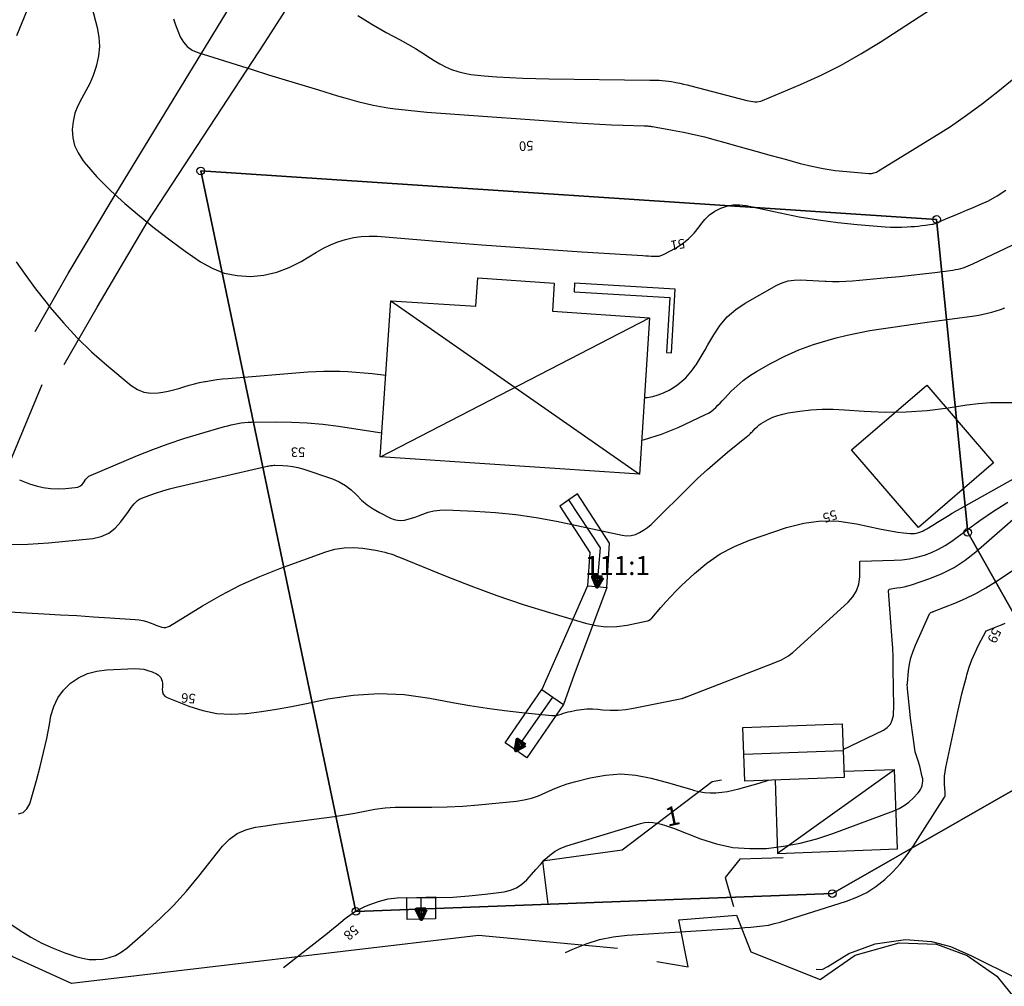
# Model space of a CAD drawing. Units: metres. Extents: x 159519 to 160666, y 6570321 to 6571956.
# Drawn here: x 160239 to 160291, y 6570819 to 6570870 of the extents above; entities that cross this region are included whole.
import ezdxf

# ---------------------------------------------------------------- set-up
doc = ezdxf.new("R2010")
doc.units = ezdxf.units.M
doc.linetypes.add('HELDRAGEN', pattern=[0])
doc.linetypes.add('TRAPPIL', pattern=[0])
for name, color, linetype in [('Adress  punkt', 7, 'HELDRAGEN'), ('Byggnad Bostad  linje', 7, 'HELDRAGEN'), ('Byggnad Komplement Garage  linje', 7, 'HELDRAGEN'), ('Byggnad Komplement Uthus  linje', 7, 'HELDRAGEN'), ('Byggnadsbeteckning Byggnad  linje', 7, 'HELDRAGEN'), ('Byggnadsbeteckning Trappa  linje', 7, 'TRAPPIL'), ('Fastighetsbeteckning  punkt', 7, 'HELDRAGEN'), ('Fastighetsgräns  linje', 7, 'HELDRAGEN'), ('Fastighetsyta', 7, 'HELDRAGEN'), ('Gränspunkt  punkt', 7, 'HELDRAGEN'), ('Höjdtext  text', 7, 'HELDRAGEN'), ('Kommunikation Bilväg  kantlinje', 7, 'HMK_KORBANA_OVRIG'), ('Kommunikation GC-väg  kantlinje', 7, 'HMK_GC_BANA'), ('Kommunikation Gårdsgata  kantlinje', 7, 'HMK_KORBANA_OVRIG'), ('Markdetalj Staket  linje', 7, 'HMK_STAKET_V'), ('Markdetalj Stödmur  linje', 7, 'HMK_STODMUR'), ('Markdetalj Trappa  linje', 7, 'HELDRAGEN')]:
    doc.layers.add(name, color=color, linetype=linetype)
for name, color, linetype, true_color in [('Byggnadstillbehör Altan  linje', 9, 'HELDRAGEN', 0x808080), ('Byggnadstillbehör Skärmtak  linje', 9, 'HELDRAGEN', 0x808080), ('Höjdkurvor  linje', 7, 'HELDRAGEN', 0x804000)]:
    doc.layers.add(name, color=color, linetype=linetype, true_color=true_color)
doc.styles.add('Arial', font='arial.ttf')
doc.styles.add('Courier New', font='cour.ttf')
doc.linetypes.add('HMK_GC_BANA', pattern='A,0,[1,tcsingleline.shx,S=0.5,R=0,X=0,Y=0],0,[1,tcsingleline.shx,S=0.5,R=1.28343e-08,X=2.5,Y=-1.12e-10],-3', length=3)
doc.linetypes.add('HMK_KORBANA_OVRIG', pattern='A,0,[1,tcsingleline.shx,S=1.5,R=0,X=0,Y=0],0,[1,tcsingleline.shx,S=1.5,R=5.99696e-09,X=3.5,Y=-1.57e-10],-5', length=5)
doc.linetypes.add('HMK_STAKET_V', pattern='A,0,[1,tcsingleline.shx,S=10,R=0,X=0,Y=0],0,[1,tcsingleline.shx,S=1.118034,R=63.434949,X=1,Y=0],0,[1,tcsingleline.shx,S=1.118034,R=63.434949,X=1.5,Y=0],-10', length=10)
doc.linetypes.add('HMK_STODMUR', pattern='A,0,[1,tcsingleline.shx,S=10,R=0,X=0,Y=0],0,[1,tcsingleline.shx,S=1,R=90,X=2,Y=0],-10', length=10)

# ---------------------------------------------------------------- blocks, each defined once
blk = doc.blocks.new('HMK_GRANSPUNKT', base_point=(456, 136))
blk.add_circle((456, 136), 0.2)

msp = doc.modelspace()

# ---------------------------------------------------------------- linework, layer by layer
at = {"layer": 'Byggnad Bostad  linje', "elevation": -999}
msp.add_lwpolyline([(160271.97, 6570846.215), (160258.379, 6570847.111), (160258.932, 6570855.3), (160263.395, 6570855.028), (160263.486, 6570856.51), (160267.502, 6570856.234), (160267.401, 6570854.758), (160272.504, 6570854.417)], close=True, dxfattribs=at)
at = {"layer": 'Byggnad Komplement Garage  linje', "elevation": -999}
msp.add_lwpolyline([(160279.092, 6570830.163), (160279.212, 6570826.319), (160285.496, 6570826.549), (160285.342, 6570830.705), (160282.701, 6570830.607)], dxfattribs=at)
at = {"layer": 'Byggnad Komplement Uthus  linje', "elevation": -999}
msp.add_lwpolyline([(160277.391, 6570832.926), (160282.601, 6570833.113), (160282.713, 6570830.306), (160277.499, 6570830.101)], close=True, dxfattribs=at)
at = {"layer": 'Byggnadsbeteckning Byggnad  linje', "elevation": -999}
for points in [[(160258.932, 6570855.3), (160271.97, 6570846.215)], [(160258.38, 6570847.111), (160272.504, 6570854.417)], [(160277.445, 6570831.513), (160282.657, 6570831.709)], [(160285.342, 6570830.705), (160279.212, 6570826.319)]]:
    msp.add_lwpolyline(points, dxfattribs=at)
at = {"layer": 'Byggnadsbeteckning Trappa  linje', "elevation": -999}
for points in [[(160269.745, 6570840.308), (160269.925, 6570842.345), (160268.26, 6570844.861)], [(160265.49, 6570831.729), (160267.42, 6570834.516)], [(160260.53, 6570822.869), (160260.517, 6570824.017)]]:
    msp.add_lwpolyline(points, dxfattribs=at)
at = {"layer": 'Byggnadsbeteckning Trappa  linje', "color": 7, "linetype": 'HELDRAGEN', "lineweight": 90, "elevation": -999}
for points in [[(160270.038, 6570840.784), (160269.745, 6570840.308), (160269.54, 6570840.828), (160270.038, 6570840.784)], [(160265.98, 6570831.998), (160265.49, 6570831.729), (160265.569, 6570832.282), (160265.98, 6570831.998)], [(160260.774, 6570823.371), (160260.53, 6570822.869), (160260.274, 6570823.366), (160260.774, 6570823.371)]]:
    msp.add_lwpolyline(points, dxfattribs=at)
at = {"layer": 'Byggnadstillbehör Altan  linje'}
for points, elevation in [([(160268.57, 6570856.229), (160268.542, 6570855.773), (160273.566, 6570855.469), (160273.392, 6570852.592), (160273.646, 6570852.577), (160273.848, 6570855.91)], 53.824), ([(160283.092, 6570847.48), (160287.033, 6570850.877), (160290.539, 6570846.811), (160286.597, 6570843.413)], -999)]:
    msp.add_lwpolyline(points, close=True, dxfattribs=dict(at, elevation=elevation))
at = {"layer": 'Byggnadstillbehör Skärmtak  linje', "elevation": -999}
msp.add_lwpolyline([(160279.092, 6570830.163), (160279.212, 6570826.319), (160285.496, 6570826.549), (160285.342, 6570830.705), (160282.701, 6570830.607)], dxfattribs=at)
at = {"layer": 'Fastighetsgräns  linje'}
for points in [[(160257.097, 6570823.274), (160248.961, 6570862.117)], [(160248.961, 6570862.117), (160287.554, 6570859.572)], [(160287.554, 6570859.572), (160289.189, 6570843.153)], [(160289.189, 6570843.153), (160295.54, 6570831.909)], [(160295.54, 6570831.909), (160282.086, 6570824.207)], [(160282.086, 6570824.207), (160257.097, 6570823.274)]]:
    msp.add_lwpolyline(points, dxfattribs=at)
at = {"layer": 'Fastighetsyta', "color": 7, "linetype": 'HELDRAGEN', "lineweight": -3}
msp.add_lwpolyline([(160289.189, 6570843.153), (160295.54, 6570831.909), (160282.086, 6570824.207), (160257.097, 6570823.274), (160248.961, 6570862.117), (160287.554, 6570859.572)], close=True, dxfattribs=at)
msp.add_lwpolyline([(160289.189, 6570843.153), (160287.554, 6570859.572), (160248.961, 6570862.117), (160257.097, 6570823.274), (160282.086, 6570824.207), (160295.54, 6570831.909), (160289.189, 6570843.153)], dxfattribs=at)
at = {"layer": 'Höjdkurvor  linje'}
for points, elevation in [([(160243.255, 6570870.709), (160243.532, 6570869.635), (160243.617, 6570869.14), (160243.647, 6570868.647), (160243.598, 6570868.155), (160243.494, 6570867.664), (160243.458, 6570867.544), (160243.312, 6570867.122), (160243.144, 6570866.71), (160242.941, 6570866.314), (160242.716, 6570865.928), (160242.508, 6570865.536), (160242.35, 6570865.137), (160242.261, 6570864.717), (160242.217, 6570864.283), (160242.255, 6570863.854), (160242.348, 6570863.443), (160242.523, 6570863.059), (160242.752, 6570862.694), (160242.841, 6570862.581), (160243.17, 6570862.184), (160243.511, 6570861.799), (160243.873, 6570861.432), (160244.247, 6570861.078), (160244.984, 6570860.415), (160245.749, 6570859.753), (160246.529, 6570859.111), (160247.332, 6570858.498), (160248.151, 6570857.905), (160248.943, 6570857.354), (160249.554, 6570857.012), (160250.19, 6570856.754), (160250.864, 6570856.623), (160251.562, 6570856.577), (160252.265, 6570856.655), (160252.947, 6570856.802), (160253.599, 6570857.052), (160254.229, 6570857.372), (160255.026, 6570857.857), (160255.393, 6570858.061), (160255.769, 6570858.244), (160256.158, 6570858.395), (160256.557, 6570858.526), (160256.965, 6570858.618), (160257.376, 6570858.68), (160257.791, 6570858.698), (160258.209, 6570858.687), (160261.958, 6570858.38), (160263.703, 6570858.243), (160265.45, 6570858.112), (160267.197, 6570857.992), (160268.944, 6570857.878), (160272.152, 6570857.68), (160272.296, 6570857.67), (160272.44, 6570857.66), (160272.583, 6570857.649), (160272.727, 6570857.637), (160272.868, 6570857.637), (160273.005, 6570857.653), (160273.138, 6570857.692), (160273.268, 6570857.748), (160273.857, 6570858.065), (160274.213, 6570858.292), (160274.543, 6570858.547), (160274.834, 6570858.847), (160275.098, 6570859.176), (160275.186, 6570859.303), (160275.404, 6570859.569), (160275.647, 6570859.805), (160275.926, 6570859.997), (160276.229, 6570860.161), (160276.554, 6570860.267), (160276.883, 6570860.331), (160277.219, 6570860.333), (160277.559, 6570860.294), (160279.347, 6570859.911), (160280.351, 6570859.716), (160281.359, 6570859.546), (160282.373, 6570859.415), (160283.39, 6570859.31), (160284.85, 6570859.186), (160285.14, 6570859.168), (160285.43, 6570859.16), (160285.72, 6570859.164), (160286.011, 6570859.178), (160286.201, 6570859.192), (160286.396, 6570859.207), (160286.59, 6570859.225), (160286.785, 6570859.247), (160286.979, 6570859.27), (160287.324, 6570859.315), (160287.345, 6570859.318), (160287.366, 6570859.323), (160287.387, 6570859.328), (160287.408, 6570859.334), (160287.491, 6570859.36), (160287.512, 6570859.367), (160287.532, 6570859.374), (160287.552, 6570859.382), (160287.572, 6570859.39), (160288.165, 6570859.647), (160288.482, 6570859.783), (160288.799, 6570859.918), (160289.117, 6570860.051), (160289.435, 6570860.183), (160289.79, 6570860.329), (160290.272, 6570860.555), (160290.737, 6570860.809), (160291.176, 6570861.107)], 51), ([(160257.197, 6570870.265), (160257.936, 6570869.808), (160258.693, 6570869.379), (160259.412, 6570868.998), (160259.819, 6570868.773), (160260.221, 6570868.54), (160260.616, 6570868.294), (160261.004, 6570868.039), (160261.196, 6570867.909), (160261.492, 6570867.728), (160261.799, 6570867.568), (160262.119, 6570867.439), (160262.449, 6570867.331), (160262.789, 6570867.249), (160263.13, 6570867.18), (160263.475, 6570867.133), (160263.823, 6570867.1), (160264.49, 6570867.056), (160265.173, 6570867.016), (160265.857, 6570866.984), (160266.541, 6570866.963), (160267.225, 6570866.949), (160272.509, 6570866.885), (160272.673, 6570866.882), (160272.837, 6570866.876), (160273.002, 6570866.868), (160273.166, 6570866.858), (160273.329, 6570866.844), (160273.492, 6570866.825), (160273.654, 6570866.799), (160273.816, 6570866.77), (160273.886, 6570866.756), (160274.081, 6570866.714), (160274.276, 6570866.671), (160274.471, 6570866.624), (160274.665, 6570866.576), (160277.605, 6570865.817), (160277.708, 6570865.793), (160277.811, 6570865.773), (160277.916, 6570865.759), (160278.021, 6570865.748), (160278.125, 6570865.748), (160278.228, 6570865.758), (160278.328, 6570865.782), (160278.427, 6570865.815), (160280.415, 6570866.656), (160281.492, 6570867.146), (160282.549, 6570867.672), (160283.578, 6570868.253), (160284.586, 6570868.87), (160287.641, 6570870.853)], 49), ([(160239.853, 6570870.573), (160239.574, 6570869.891), (160239.294, 6570869.21)], 52), ([(160247.54, 6570870.101), (160247.638, 6570869.777), (160247.754, 6570869.46), (160247.882, 6570869.146), (160248.051, 6570868.87), (160248.255, 6570868.634), (160248.513, 6570868.458), (160248.806, 6570868.322), (160251.65, 6570867.434), (160252.52, 6570867.164), (160253.391, 6570866.895), (160254.262, 6570866.628), (160255.134, 6570866.363), (160256.137, 6570866.059), (160256.509, 6570865.95), (160256.882, 6570865.844), (160257.256, 6570865.745), (160257.631, 6570865.65), (160258.009, 6570865.565), (160258.388, 6570865.489), (160258.77, 6570865.427), (160259.153, 6570865.375), (160259.355, 6570865.351), (160259.841, 6570865.298), (160260.327, 6570865.248), (160260.814, 6570865.206), (160261.301, 6570865.168), (160268.669, 6570864.642), (160269.279, 6570864.602), (160269.888, 6570864.567), (160270.498, 6570864.539), (160271.109, 6570864.516), (160272.218, 6570864.481), (160272.274, 6570864.478), (160272.329, 6570864.476), (160272.385, 6570864.473), (160272.44, 6570864.469), (160272.495, 6570864.464), (160272.55, 6570864.458), (160272.605, 6570864.45), (160272.66, 6570864.442), (160273.709, 6570864.259), (160274.272, 6570864.152), (160274.833, 6570864.033), (160275.389, 6570863.898), (160275.943, 6570863.751), (160276.452, 6570863.609), (160277.259, 6570863.383), (160278.065, 6570863.157), (160278.872, 6570862.933), (160279.68, 6570862.709), (160280.4, 6570862.51), (160281.005, 6570862.361), (160281.613, 6570862.236), (160282.228, 6570862.146), (160282.848, 6570862.079), (160284.001, 6570861.988), (160284.068, 6570861.986), (160284.135, 6570861.988), (160284.202, 6570861.997), (160284.268, 6570862.01), (160284.332, 6570862.029), (160284.395, 6570862.052), (160284.456, 6570862.081), (160284.514, 6570862.114), (160287.412, 6570863.896), (160288.278, 6570864.453), (160289.128, 6570865.032), (160289.955, 6570865.645), (160290.765, 6570866.281), (160291.617, 6570866.978)], 50), ([(160272.231, 6570850.224), (160272.374, 6570850.239), (160272.665, 6570850.291), (160272.949, 6570850.375), (160273.228, 6570850.481), (160273.274, 6570850.501), (160273.519, 6570850.623), (160273.756, 6570850.758), (160273.98, 6570850.914), (160274.196, 6570851.082), (160274.396, 6570851.27), (160274.584, 6570851.467), (160274.754, 6570851.681), (160274.912, 6570851.905), (160274.94, 6570851.95), (160275.1, 6570852.205), (160275.258, 6570852.463), (160275.41, 6570852.723), (160275.56, 6570852.985), (160275.862, 6570853.523), (160276.196, 6570854.019), (160276.577, 6570854.469), (160277.026, 6570854.851), (160277.521, 6570855.187), (160279.168, 6570856.116), (160279.461, 6570856.249), (160279.763, 6570856.348), (160280.077, 6570856.393), (160280.399, 6570856.403), (160280.728, 6570856.385), (160281.056, 6570856.366), (160281.385, 6570856.347), (160281.714, 6570856.328), (160281.754, 6570856.326), (160282.102, 6570856.313), (160282.45, 6570856.311), (160282.798, 6570856.325), (160283.146, 6570856.349), (160284.987, 6570856.517), (160285.605, 6570856.577), (160286.222, 6570856.642), (160286.839, 6570856.714), (160287.454, 6570856.791), (160288.412, 6570856.917), (160288.548, 6570856.939), (160288.683, 6570856.965), (160288.816, 6570856.998), (160288.949, 6570857.036), (160289.079, 6570857.081), (160289.208, 6570857.129), (160289.335, 6570857.182), (160289.46, 6570857.239), (160291.847, 6570858.386)], 52), ([(160239.286, 6570857.349), (160239.779, 6570856.633), (160240.296, 6570855.935), (160240.829, 6570855.248), (160241.07, 6570854.949), (160241.757, 6570854.143), (160242.475, 6570853.366), (160243.237, 6570852.633), (160244.028, 6570851.928), (160245.309, 6570850.854), (160245.636, 6570850.648), (160245.98, 6570850.505), (160246.35, 6570850.457), (160246.736, 6570850.472), (160246.98, 6570850.515), (160247.258, 6570850.57), (160247.535, 6570850.632), (160247.808, 6570850.706), (160248.08, 6570850.787), (160248.352, 6570850.869), (160248.625, 6570850.944), (160248.901, 6570851.009), (160249.179, 6570851.067), (160249.209, 6570851.072), (160249.504, 6570851.123), (160249.799, 6570851.168), (160250.096, 6570851.203), (160250.393, 6570851.232), (160254.572, 6570851.573), (160254.994, 6570851.599), (160255.415, 6570851.616), (160255.837, 6570851.617), (160256.26, 6570851.609), (160256.682, 6570851.588), (160257.103, 6570851.561), (160257.524, 6570851.525), (160257.945, 6570851.484), (160258.669, 6570851.404)], 52), ([(160272.086, 6570847.998), (160272.226, 6570848.025), (160273.125, 6570848.305), (160274.005, 6570848.657), (160275.441, 6570849.332), (160275.585, 6570849.409), (160275.722, 6570849.495), (160275.85, 6570849.595), (160275.971, 6570849.704), (160276.087, 6570849.82), (160276.202, 6570849.938), (160276.316, 6570850.056), (160276.429, 6570850.176), (160276.784, 6570850.555), (160277.086, 6570850.849), (160277.403, 6570851.124), (160277.745, 6570851.368), (160278.102, 6570851.592), (160278.876, 6570852.03), (160279.598, 6570852.402), (160280.335, 6570852.735), (160281.097, 6570853.01), (160281.874, 6570853.246), (160282.278, 6570853.352), (160282.867, 6570853.496), (160283.458, 6570853.627), (160284.054, 6570853.738), (160284.652, 6570853.836), (160285.252, 6570853.924), (160285.852, 6570854.01), (160286.453, 6570854.095), (160287.054, 6570854.178), (160289.541, 6570854.519), (160289.772, 6570854.555), (160290.003, 6570854.599), (160290.231, 6570854.652), (160290.458, 6570854.712), (160290.682, 6570854.779), (160290.906, 6570854.85), (160291.128, 6570854.927)], 53), ([(160238.797, 6570842.514), (160239.888, 6570842.536), (160240.98, 6570842.608), (160243.309, 6570842.842), (160243.74, 6570842.944), (160244.135, 6570843.111), (160244.473, 6570843.373), (160244.774, 6570843.7), (160245.165, 6570844.258), (160245.238, 6570844.361), (160245.313, 6570844.462), (160245.391, 6570844.561), (160245.469, 6570844.659), (160245.555, 6570844.748), (160245.648, 6570844.827), (160245.753, 6570844.89), (160245.865, 6570844.943), (160246.299, 6570845.107), (160246.636, 6570845.227), (160246.976, 6570845.338), (160247.32, 6570845.434), (160247.666, 6570845.522), (160252.38, 6570846.608), (160252.438, 6570846.621), (160252.496, 6570846.633), (160252.555, 6570846.645), (160252.613, 6570846.655), (160252.672, 6570846.664), (160252.731, 6570846.67), (160252.79, 6570846.673), (160252.849, 6570846.674), (160253.266, 6570846.666), (160253.532, 6570846.65), (160253.795, 6570846.616), (160254.054, 6570846.559), (160254.31, 6570846.486), (160255.876, 6570845.957), (160256.227, 6570845.807), (160256.556, 6570845.623), (160256.853, 6570845.391), (160257.128, 6570845.126), (160257.399, 6570844.853), (160257.688, 6570844.603), (160258.004, 6570844.388), (160258.337, 6570844.195), (160258.921, 6570843.901), (160259.097, 6570843.834), (160259.275, 6570843.791), (160259.459, 6570843.784), (160259.646, 6570843.802), (160259.833, 6570843.844), (160260.019, 6570843.894), (160260.201, 6570843.956), (160260.381, 6570844.025), (160260.602, 6570844.117), (160260.894, 6570844.217), (160261.191, 6570844.291), (160261.494, 6570844.325), (160261.803, 6570844.333), (160263.34, 6570844.272), (160264.417, 6570844.201), (160265.49, 6570844.094), (160266.555, 6570843.933), (160267.617, 6570843.735), (160271.057, 6570843.001), (160271.296, 6570842.978), (160271.531, 6570842.988), (160271.757, 6570843.049), (160271.978, 6570843.144), (160272.189, 6570843.275), (160272.391, 6570843.416), (160272.582, 6570843.574), (160272.764, 6570843.742), (160274.519, 6570845.496), (160275.02, 6570845.981), (160275.531, 6570846.454), (160276.057, 6570846.912), (160276.592, 6570847.358), (160277.592, 6570848.163), (160277.635, 6570848.199), (160277.677, 6570848.235), (160277.718, 6570848.273), (160277.758, 6570848.311), (160277.797, 6570848.35), (160277.836, 6570848.39), (160277.874, 6570848.43), (160277.913, 6570848.47), (160278.033, 6570848.599), (160278.135, 6570848.698), (160278.243, 6570848.79), (160278.359, 6570848.871), (160278.481, 6570848.944), (160278.719, 6570849.073), (160278.969, 6570849.191), (160279.225, 6570849.291), (160279.49, 6570849.363), (160279.761, 6570849.418), (160280.378, 6570849.509), (160280.963, 6570849.576), (160281.549, 6570849.616), (160282.136, 6570849.617), (160282.724, 6570849.591), (160283.757, 6570849.512), (160284.862, 6570849.465), (160285.964, 6570849.47), (160287.063, 6570849.551), (160288.16, 6570849.684), (160289.144, 6570849.838), (160289.758, 6570849.914), (160290.373, 6570849.965), (160290.991, 6570849.977), (160291.609, 6570849.963)], 54), ([(160239.456, 6570845.907), (160239.979, 6570845.705), (160240.323, 6570845.605), (160240.704, 6570845.517), (160241.087, 6570845.458), (160241.475, 6570845.442), (160241.865, 6570845.456), (160242.38, 6570845.503), (160242.506, 6570845.531), (160242.621, 6570845.579), (160242.719, 6570845.655), (160242.806, 6570845.75), (160242.94, 6570845.942), (160243.033, 6570846.057), (160243.074, 6570846.091), (160243.09, 6570846.099), (160245.651, 6570847.182), (160246.451, 6570847.502), (160247.257, 6570847.804), (160248.073, 6570848.076), (160248.897, 6570848.328), (160250.208, 6570848.704), (160250.381, 6570848.751), (160250.556, 6570848.794), (160250.731, 6570848.833), (160250.908, 6570848.868), (160251.086, 6570848.895), (160251.264, 6570848.917), (160251.443, 6570848.93), (160251.622, 6570848.936), (160252.907, 6570848.952), (160253.728, 6570848.942), (160254.547, 6570848.906), (160255.363, 6570848.83), (160256.177, 6570848.727), (160257.194, 6570848.574), (160258.452, 6570848.385), (160258.465, 6570848.383)], 53), ([(160238.93, 6570838.995), (160239.827, 6570838.937), (160240.738, 6570838.888), (160241.604, 6570838.839), (160242.47, 6570838.788), (160243.335, 6570838.734), (160244.201, 6570838.678), (160245.519, 6570838.589), (160245.723, 6570838.566), (160245.925, 6570838.53), (160246.122, 6570838.474), (160246.316, 6570838.407), (160246.492, 6570838.335), (160246.597, 6570838.295), (160246.702, 6570838.256), (160246.807, 6570838.221), (160246.914, 6570838.187), (160247.019, 6570838.169), (160247.122, 6570838.169), (160247.222, 6570838.195), (160247.319, 6570838.239), (160249.056, 6570839.303), (160250.034, 6570839.862), (160251.032, 6570840.381), (160252.06, 6570840.84), (160253.107, 6570841.257), (160255.518, 6570842.136), (160255.995, 6570842.269), (160256.477, 6570842.353), (160256.966, 6570842.363), (160257.459, 6570842.323), (160258.131, 6570842.216), (160258.292, 6570842.188), (160258.452, 6570842.155), (160258.611, 6570842.116), (160258.769, 6570842.073), (160258.926, 6570842.024), (160259.081, 6570841.972), (160259.235, 6570841.916), (160259.387, 6570841.856), (160261.774, 6570840.875), (160263.126, 6570840.344), (160264.488, 6570839.841), (160265.865, 6570839.379), (160267.252, 6570838.946), (160269.132, 6570838.389), (160269.677, 6570838.271), (160270.225, 6570838.207), (160270.776, 6570838.225), (160271.329, 6570838.296), (160272.395, 6570838.515), (160272.417, 6570838.521), (160272.438, 6570838.528), (160272.458, 6570838.538), (160272.478, 6570838.55), (160272.553, 6570838.601), (160272.571, 6570838.614), (160272.588, 6570838.629), (160272.605, 6570838.645), (160272.62, 6570838.661), (160273.093, 6570839.218), (160273.348, 6570839.51), (160273.61, 6570839.796), (160273.881, 6570840.073), (160274.158, 6570840.344), (160274.848, 6570840.999), (160275.503, 6570841.544), (160276.197, 6570842.028), (160276.947, 6570842.417), (160277.734, 6570842.745), (160279.68, 6570843.409), (160280.59, 6570843.638), (160281.505, 6570843.764), (160282.429, 6570843.739), (160283.359, 6570843.612), (160284.654, 6570843.324), (160284.942, 6570843.265), (160285.23, 6570843.214), (160285.52, 6570843.172), (160285.811, 6570843.138), (160286.16, 6570843.103), (160286.277, 6570843.098), (160286.393, 6570843.102), (160286.508, 6570843.12), (160286.621, 6570843.147), (160286.732, 6570843.186), (160286.841, 6570843.23), (160286.945, 6570843.284), (160287.046, 6570843.343), (160287.351, 6570843.539), (160287.604, 6570843.698), (160287.859, 6570843.855), (160288.117, 6570844.006), (160288.377, 6570844.155), (160293.463, 6570847.01)], 55), ([(160239.394, 6570828.392), (160239.651, 6570828.469), (160239.845, 6570828.656), (160239.996, 6570828.914), (160240.345, 6570830.144), (160240.541, 6570830.874), (160240.721, 6570831.606), (160240.88, 6570832.344), (160241.025, 6570833.085), (160241.104, 6570833.524), (160241.25, 6570834.017), (160241.458, 6570834.474), (160241.759, 6570834.875), (160242.123, 6570835.239), (160242.557, 6570835.523), (160243.013, 6570835.746), (160243.504, 6570835.878), (160244.017, 6570835.949), (160245.512, 6570836.01), (160245.743, 6570836.003), (160245.971, 6570835.976), (160246.192, 6570835.917), (160246.409, 6570835.837), (160246.645, 6570835.732), (160246.731, 6570835.679), (160246.806, 6570835.616), (160246.863, 6570835.536), (160246.909, 6570835.446), (160246.937, 6570835.345), (160246.955, 6570835.244), (160246.959, 6570835.14), (160246.954, 6570835.036), (160246.94, 6570834.926), (160246.953, 6570834.786), (160246.996, 6570834.663), (160247.084, 6570834.566), (160247.201, 6570834.488), (160248.342, 6570834.038), (160249.07, 6570833.812), (160249.807, 6570833.661), (160250.559, 6570833.621), (160251.32, 6570833.655), (160251.363, 6570833.66), (160252.151, 6570833.766), (160252.937, 6570833.886), (160253.72, 6570834.027), (160254.5, 6570834.182), (160255.618, 6570834.419), (160256.957, 6570834.62), (160258.296, 6570834.712), (160259.637, 6570834.643), (160260.978, 6570834.466), (160262.168, 6570834.235), (160263.071, 6570834.073), (160263.976, 6570833.928), (160264.885, 6570833.807), (160265.797, 6570833.704), (160267.369, 6570833.547), (160267.494, 6570833.544), (160267.619, 6570833.553), (160267.74, 6570833.581), (160267.86, 6570833.62), (160267.979, 6570833.666), (160268.1, 6570833.706), (160268.223, 6570833.739), (160268.347, 6570833.767), (160268.656, 6570833.826), (160268.936, 6570833.867), (160269.218, 6570833.892), (160269.5, 6570833.892), (160269.783, 6570833.875), (160270.032, 6570833.85), (160270.44, 6570833.826), (160270.846, 6570833.828), (160271.25, 6570833.866), (160271.653, 6570833.929), (160274.184, 6570834.442), (160274.206, 6570834.447), (160274.228, 6570834.453), (160274.249, 6570834.46), (160274.27, 6570834.467), (160274.354, 6570834.501), (160274.375, 6570834.509), (160274.396, 6570834.517), (160274.417, 6570834.526), (160274.438, 6570834.534), (160279.033, 6570836.31), (160279.163, 6570836.362), (160279.292, 6570836.417), (160279.42, 6570836.475), (160279.546, 6570836.536), (160279.668, 6570836.603), (160279.786, 6570836.677), (160279.898, 6570836.76), (160280.005, 6570836.849), (160282.918, 6570839.486), (160283.167, 6570839.776), (160283.36, 6570840.092), (160283.469, 6570840.445), (160283.523, 6570840.824), (160283.533, 6570841.624), (160283.551, 6570841.654), (160285.321, 6570841.697), (160285.726, 6570841.724), (160286.127, 6570841.774), (160286.523, 6570841.856), (160286.915, 6570841.962), (160287.294, 6570842.103), (160287.661, 6570842.268), (160288.01, 6570842.469), (160288.346, 6570842.695), (160289.104, 6570843.262), (160289.819, 6570843.776), (160290.546, 6570844.272), (160291.291, 6570844.74)], 56), ([(160282.654, 6570831.774), (160284.768, 6570832.787), (160284.968, 6570832.927), (160285.128, 6570833.095), (160285.227, 6570833.305), (160285.286, 6570833.542), (160285.301, 6570833.743), (160285.311, 6570833.906), (160285.316, 6570834.069), (160285.315, 6570834.232), (160285.31, 6570834.395), (160285.308, 6570834.434), (160285.301, 6570834.578), (160285.295, 6570834.721), (160285.292, 6570834.865), (160285.29, 6570835.009), (160285.288, 6570835.152), (160285.287, 6570835.296), (160285.285, 6570835.44), (160285.284, 6570835.583), (160285.277, 6570836.188), (160285.268, 6570836.634), (160285.252, 6570837.079), (160285.227, 6570837.524), (160285.195, 6570837.969), (160285.024, 6570840.084), (160285.065, 6570840.178), (160285.471, 6570840.238), (160285.665, 6570840.263), (160285.857, 6570840.298), (160286.047, 6570840.346), (160286.234, 6570840.404), (160287.2, 6570840.737), (160287.848, 6570841.004), (160288.469, 6570841.317), (160289.05, 6570841.7), (160289.604, 6570842.129), (160292.118, 6570844.32)], 57), ([(160253.297, 6570820.325), (160255.605, 6570822.132), (160255.842, 6570822.32), (160256.078, 6570822.51), (160256.31, 6570822.704), (160256.542, 6570822.899), (160256.779, 6570823.083), (160257.027, 6570823.252), (160257.289, 6570823.396), (160257.561, 6570823.524), (160257.889, 6570823.659), (160258.338, 6570823.813), (160258.795, 6570823.929), (160259.262, 6570823.987), (160259.736, 6570824.008), (160260.48, 6570823.994), (160261.332, 6570823.997), (160262.181, 6570824.024), (160263.029, 6570824.089), (160263.875, 6570824.179), (160264.875, 6570824.308), (160265.211, 6570824.39), (160265.524, 6570824.515), (160265.803, 6570824.705), (160266.058, 6570824.938), (160266.299, 6570825.21), (160266.534, 6570825.473), (160266.772, 6570825.733), (160267.012, 6570825.993), (160267.267, 6570826.227), (160267.542, 6570826.43), (160267.846, 6570826.588), (160268.168, 6570826.715), (160272.019, 6570827.885), (160272.237, 6570827.932), (160272.455, 6570827.955), (160272.674, 6570827.943), (160272.894, 6570827.907), (160273.113, 6570827.847), (160273.331, 6570827.783), (160273.545, 6570827.71), (160273.758, 6570827.632), (160275.17, 6570827.082), (160276.017, 6570826.818), (160276.875, 6570826.633), (160277.751, 6570826.567), (160278.638, 6570826.58), (160279.526, 6570826.692), (160280.403, 6570826.851), (160281.265, 6570827.082), (160282.115, 6570827.359), (160285.317, 6570828.551), (160285.593, 6570828.677), (160285.855, 6570828.825), (160286.094, 6570829.007), (160286.318, 6570829.212), (160286.581, 6570829.49), (160286.654, 6570829.579), (160286.716, 6570829.673), (160286.763, 6570829.776), (160286.801, 6570829.884), (160286.821, 6570829.997), (160286.83, 6570830.11), (160286.823, 6570830.224), (160286.804, 6570830.337), (160286.668, 6570830.896), (160286.639, 6570831.005), (160286.607, 6570831.113), (160286.57, 6570831.22), (160286.53, 6570831.325), (160286.492, 6570831.431), (160286.459, 6570831.538), (160286.433, 6570831.648), (160286.413, 6570831.758), (160286.336, 6570832.294), (160286.284, 6570832.664), (160286.236, 6570833.035), (160286.192, 6570833.406), (160286.151, 6570833.778), (160286.029, 6570834.949), (160286.027, 6570834.973), (160286.025, 6570834.996), (160286.023, 6570835.02), (160286.022, 6570835.044), (160286.018, 6570835.138), (160286.018, 6570835.162), (160286.018, 6570835.185), (160286.019, 6570835.209), (160286.021, 6570835.232), (160286.085, 6570835.892), (160286.136, 6570836.24), (160286.209, 6570836.583), (160286.316, 6570836.917), (160286.445, 6570837.245), (160287.186, 6570838.884), (160287.197, 6570838.903), (160287.211, 6570838.921), (160287.229, 6570838.934), (160287.248, 6570838.946), (160287.334, 6570838.985), (160287.356, 6570838.994), (160287.378, 6570839.003), (160287.4, 6570839.012), (160287.422, 6570839.021), (160288.506, 6570839.447), (160289.061, 6570839.685), (160289.605, 6570839.946), (160290.131, 6570840.241), (160290.645, 6570840.559), (160291.73, 6570841.276)], 58), ([(160268.094, 6570821.117), (160268.478, 6570821.297), (160269.166, 6570821.572), (160269.867, 6570821.795), (160270.589, 6570821.937), (160271.324, 6570822.025), (160276.878, 6570822.379), (160277.191, 6570822.4), (160277.503, 6570822.422), (160277.814, 6570822.447), (160278.126, 6570822.473), (160278.436, 6570822.51), (160278.743, 6570822.56), (160279.046, 6570822.631), (160279.347, 6570822.715), (160282.824, 6570823.807), (160283.368, 6570824.017), (160283.887, 6570824.269), (160284.371, 6570824.584), (160284.83, 6570824.941), (160285.253, 6570825.348), (160285.65, 6570825.776), (160286.011, 6570826.235), (160286.346, 6570826.715), (160287.975, 6570829.266), (160287.985, 6570829.285), (160287.993, 6570829.305), (160287.998, 6570829.325), (160288.002, 6570829.346), (160288.009, 6570829.433), (160288.01, 6570829.455), (160288.011, 6570829.477), (160288.01, 6570829.498), (160288.009, 6570829.52), (160287.976, 6570829.927), (160287.968, 6570830.152), (160287.973, 6570830.376), (160287.998, 6570830.598), (160288.035, 6570830.82), (160288.668, 6570833.763), (160288.771, 6570834.221), (160288.878, 6570834.678), (160288.994, 6570835.133), (160289.115, 6570835.586), (160289.14, 6570835.677), (160289.265, 6570836.079), (160289.407, 6570836.475), (160289.574, 6570836.861), (160289.758, 6570837.24), (160290.151, 6570837.988), (160290.207, 6570838.014), (160290.583, 6570838.161), (160290.771, 6570838.236), (160290.958, 6570838.311), (160291.145, 6570838.388)], 59), ([(160238.797, 6570822.746), (160239.49, 6570822.277), (160240.05, 6570821.93), (160240.626, 6570821.613), (160241.225, 6570821.342), (160241.839, 6570821.103), (160242.406, 6570820.907), (160242.751, 6570820.815), (160243.1, 6570820.756), (160243.453, 6570820.747), (160243.81, 6570820.771), (160244.156, 6570820.851), (160244.485, 6570820.967), (160244.79, 6570821.138), (160245.078, 6570821.345), (160246.069, 6570822.197), (160246.817, 6570822.88), (160247.538, 6570823.59), (160248.215, 6570824.341), (160248.864, 6570825.119), (160250.098, 6570826.689), (160250.463, 6570827.056), (160250.866, 6570827.356), (160251.328, 6570827.556), (160251.827, 6570827.69), (160252.36, 6570827.766), (160252.892, 6570827.841), (160253.425, 6570827.913), (160253.959, 6570827.983), (160255.436, 6570828.174), (160255.971, 6570828.249), (160256.504, 6570828.333), (160257.035, 6570828.43), (160257.565, 6570828.535), (160258.096, 6570828.629), (160258.628, 6570828.699), (160259.165, 6570828.733), (160259.703, 6570828.743), (160260.259, 6570828.735), (160261.076, 6570828.736), (160261.893, 6570828.755), (160262.708, 6570828.802), (160263.523, 6570828.866), (160265.522, 6570829.057), (160265.919, 6570829.118), (160266.307, 6570829.208), (160266.683, 6570829.34), (160267.051, 6570829.502), (160267.417, 6570829.673), (160267.789, 6570829.828), (160268.171, 6570829.958), (160268.558, 6570830.072), (160269.389, 6570830.287), (160270.186, 6570830.428), (160270.984, 6570830.485), (160271.78, 6570830.418), (160272.576, 6570830.268), (160273.559, 6570830), (160273.862, 6570829.916), (160274.165, 6570829.829), (160274.467, 6570829.738), (160274.768, 6570829.646), (160274.784, 6570829.64), (160275.079, 6570829.565), (160275.375, 6570829.513), (160275.676, 6570829.494), (160275.98, 6570829.497), (160276.284, 6570829.526), (160276.585, 6570829.568), (160276.884, 6570829.629), (160277.181, 6570829.701), (160278.253, 6570829.999), (160278.743, 6570830.15)], 57)]:
    msp.add_lwpolyline(points, dxfattribs=dict(at, elevation=elevation))
at = {"layer": 'Kommunikation Bilväg  kantlinje', "linetype": 'Continuous', "elevation": -999}
for points in [[(160272.881, 6570820.65), (160274.517, 6570820.359), (160274.043, 6570822.834), (160277.057, 6570823.07), (160277.812, 6570821.154), (160281.447, 6570819.708)], [(160281.447, 6570819.708), (160283.28, 6570820.976), (160285.599, 6570821.624), (160287.554, 6570821.548), (160289.155, 6570820.957), (160290.717, 6570819.874), (160291.741, 6570818.602), (160292.411, 6570816.969), (160293.557, 6570809.601)]]:
    msp.add_lwpolyline(points, dxfattribs=at)
at = {"layer": 'Kommunikation GC-väg  kantlinje', "linetype": 'Continuous', "elevation": -999}
for points in [[(160240.279, 6570853.696), (160242.007, 6570856.738), (160244.312, 6570860.602), (160250.897, 6570871.414), (160253.326, 6570875.36), (160254.396, 6570878.32), (160255.626, 6570882.021)], [(160241.8, 6570851.969), (160243.529, 6570854.97), (160246.163, 6570859.451), (160252.336, 6570868.864), (160255.547, 6570873.879), (160256.864, 6570877.538), (160258.288, 6570881.685)], [(160270.811, 6570821.33), (160263.521, 6570822.008), (160242.188, 6570819.491), (160239.103, 6570820.899), (160237.389, 6570822.662), (160235.347, 6570828.179), (160235.419, 6570835.181), (160237.387, 6570843.117), (160240.646, 6570850.914)]]:
    msp.add_lwpolyline(points, dxfattribs=at)
at = {"layer": 'Kommunikation Gårdsgata  kantlinje', "elevation": -999}
for points in [[(160269.237, 6570840.344), (160268.152, 6570837.88), (160266.853, 6570834.908)], [(160270.253, 6570840.268), (160269.186, 6570837.408), (160268.548, 6570835.702), (160267.986, 6570834.123)]]:
    msp.add_lwpolyline(points, dxfattribs=at)
at = {"layer": 'Markdetalj Staket  linje', "elevation": -999}
msp.add_lwpolyline([(160281.245, 6570820.242), (160281.545, 6570820.224), (160281.856, 6570820.385), (160282.954, 6570821.071), (160284.332, 6570821.576), (160285.925, 6570821.794), (160287.29, 6570821.69), (160288.282, 6570821.439), (160289.342, 6570820.965), (160291.822, 6570819.735)], dxfattribs=at)
at = {"layer": 'Markdetalj Stödmur  linje', "elevation": -999}
for points in [[(160276.264, 6570830.158), (160275.787, 6570830.074), (160271.066, 6570826.481), (160266.876, 6570825.916), (160267.157, 6570823.665)], [(160279.504, 6570826.088), (160277.238, 6570826.019), (160276.465, 6570825.054), (160276.897, 6570823.539)]]:
    msp.add_lwpolyline(points, dxfattribs=at)
at = {"layer": 'Markdetalj Trappa  linje', "elevation": -999}
for points in [[(160267.801, 6570844.538), (160269.375, 6570842.093), (160269.237, 6570840.344), (160269.745, 6570840.308), (160270.253, 6570840.268), (160270.394, 6570842.596), (160268.719, 6570845.183), (160268.26, 6570844.861)], [(160264.922, 6570832.122), (160266.853, 6570834.908), (160267.42, 6570834.516), (160267.986, 6570834.123), (160266.056, 6570831.337), (160265.49, 6570831.729)], [(160259.768, 6570823.988), (160261.265, 6570824.044), (160261.28, 6570822.885), (160259.779, 6570822.851)]]:
    msp.add_lwpolyline(points, close=True, dxfattribs=at)

# ---------------------------------------------------------------- block references
at = {"layer": 'Gränspunkt  punkt'}
for p in [(160248.961, 6570862.117), (160287.554, 6570859.572), (160289.189, 6570843.153), (160282.086, 6570824.207), (160257.097, 6570823.274)]:
    msp.add_blockref('HMK_GRANSPUNKT', p, dxfattribs=at)

# ---------------------------------------------------------------- texts
at = {"layer": 'Adress  punkt', "color": 7, "insert": (160273.498, 6570827.409, -999), "char_height": 1, "attachment_point": 7, "rotation": 12, "style": 'Courier New'}
msp.add_mtext('1', dxfattribs=at)
at = {"layer": 'Fastighetsbeteckning  punkt', "color": 7, "insert": (160269.109, 6570840.605), "char_height": 1, "attachment_point": 7, "style": 'Courier New'}
msp.add_mtext('111:1', dxfattribs=at)
msp.add_mtext('111:1', dxfattribs=at)
at = {"layer": 'Höjdtext  text', "style": 'Arial'}
for s, rotation, p in [('50', 183.32, (160266.394, 6570863.699)), ('51', 190.365, (160274.315, 6570858.572)), ('53', 180.235, (160254.441, 6570847.611)), ('55', 198.395, (160282.245, 6570844.351)), ('59', 244.899, (160290.519, 6570838.186)), ('56', 175.832, (160248.71, 6570834.675)), ('58', 220.621, (160256.98, 6570822.589))]:
    msp.add_text(s, height=0.5, rotation=rotation, dxfattribs=at).set_placement(p)

doc.saveas('drawing.dxf')
